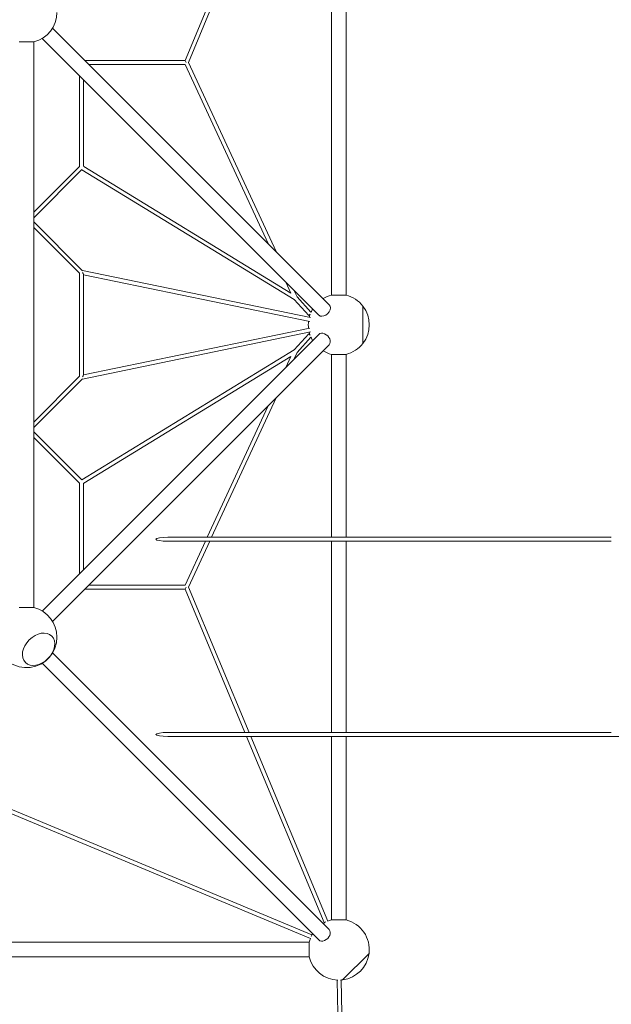
# Model space of a CAD drawing. Units: millimetres. Extents: x -11853 to 17725, y -12327 to 10522.
# Drawn here: x 8600 to 11025, y 3367 to 7401 of the extents above; entities that cross this region are included whole.
import ezdxf

# ---------------------------------------------------------------- set-up
doc = ezdxf.new("R2010")
doc.units = ezdxf.units.MM
doc.header["$LTSCALE"] = 600
doc.layers.get('0').update_dxf_attribs({"linetype": 'CONTINUOUS'})

# ---------------------------------------------------------------- blocks, each defined once
blk = doc.blocks.new('GRANDVIEW')
at = {"color": 0, "linetype": 'Continuous', "lineweight": 0}
for p, q in [((24745.9, 7358.1), (24175.8, 5991.3)), ((24760.7, 7351.8), (24189.9, 5983.4)), ((24776.1, 5029.6), (24776.1, 7346.9)), ((24836.1, 5029.6), (24836.1, 7346.9)), ((23633.2, 6123.7), (24766.7, 4990.2)), ((23496.1, 6066.9), (23556.1, 6066.9)), ((23556.1, 3749.6), (23556.1, 6066.9)), ((23590.7, 6081.3), (24724.3, 4947.7)), ((24175.8, 5991.3), (23765.6, 5991.3)), ((24176, 5975.3), (23781.6, 5975.3)), ((24181.1, 5983.3), (24175.8, 5991.3)), ((24516.1, 5240.8), (24176, 5975.3)), ((24548.9, 5208), (24189.9, 5983.4)), ((23743.1, 5928.8), (23743.1, 5556.6)), ((23759.1, 5912.8), (23759.1, 5561.3)), ((23556.1, 5369.6), (23743.6, 5557)), ((23556.1, 5347), (23753.5, 5544.3)), ((23752.3, 5543.2), (24623, 5011.4)), ((23760.9, 5556.7), (24609.8, 5038.2)), ((23755.8, 5129.9), (23556.1, 5329.6)), ((23743.6, 5119.5), (23556.1, 5307)), ((24690.3, 4937.5), (23755.1, 5130.6)), ((23743.1, 5120), (23743.1, 4696.6)), ((23759.1, 5115.1), (23759.1, 4701.4)), ((24687.1, 4921.8), (23759.1, 5113.5)), ((24609.8, 5038.2), (24589.2, 5082.8)), ((24634.9, 5022.1), (24622, 5050)), ((24623, 5011.4), (24682.8, 4945.6)), ((24634.9, 5022.1), (24692, 4959.3)), ((24836.1, 5029.6), (24776.1, 5029.6)), ((24905, 4831.8), (24905, 4984.8)), ((24905, 4984.8), (24905, 4831.8)), ((24682.8, 4945.6), (24689.1, 4951.4)), ((23759.1, 4703.1), (24687.1, 4894.7)), ((24724.3, 4868.8), (23590.7, 3735.3)), ((23755.1, 4685.9), (24690.3, 4879.1)), ((24682.8, 4870.9), (24623, 4805.1)), ((24692, 4857.3), (24634.9, 4794.4)), ((24682.8, 4870.9), (24689.1, 4865.2)), ((24766.7, 4826.4), (23633.2, 3692.9)), ((24623, 4805.1), (23752.3, 4273.4)), ((24609.8, 4778.3), (23760.9, 4259.9)), ((24589.2, 4733.8), (24609.8, 4778.3)), ((24622, 4766.6), (24634.9, 4794.4)), ((24776.1, 4786.9), (24836.1, 4786.9)), ((24776.1, 4037.4), (24776.1, 4786.9)), ((24836.1, 4037.4), (24836.1, 4786.9)), ((23556.1, 4509.6), (23743.6, 4697)), ((23556.1, 4487), (23755.8, 4686.6)), ((24284.5, 4037.4), (24548.9, 4608.6)), ((24266.8, 4037.4), (24516.1, 4575.8)), ((23753.5, 4272.3), (23556.1, 4469.6)), ((23743.6, 4259.5), (23556.1, 4447)), ((23743.1, 4260), (23743.1, 3887.7)), ((23759.1, 4255.3), (23759.1, 3903.7)), ((25376.2, 4037.4), (24105.7, 4037.4)), ((25917.5, 4037.4), (25376.2, 4037.4)), ((25917.5, 4037.4), (25917.6, 4037.4)), ((25923, 4037.4), (25917.6, 4037.4)), ((25376.2, 4021.4), (24105.7, 4021.4)), ((24176, 3841.3), (24259.4, 4021.4)), ((24189.9, 3833.1), (24277.1, 4021.4)), ((24776.1, 3237.7), (24776.1, 4021.4)), ((24836.1, 3237.7), (24836.1, 4021.4)), ((25376.2, 4021.4), (25917.5, 4021.4)), ((25917.5, 4021.4), (25917.6, 4021.4)), ((25917.6, 4021.4), (25923, 4021.4)), ((23781.6, 3841.3), (24176, 3841.3)), ((24181.1, 3833.3), (24175.8, 3825.3)), ((24189.9, 3833.1), (24438.2, 3237.7)), ((23765.6, 3825.3), (24175.8, 3825.3)), ((24175.8, 3825.3), (24420.9, 3237.7)), ((23556.1, 3749.6), (23496.1, 3749.6)), ((24766.7, 2430.2), (23633.2, 3563.7)), ((24724.3, 2387.7), (23590.7, 3521.3)), ((25376.2, 3237.7), (24105.7, 3237.7)), ((25917.5, 3237.7), (25376.2, 3237.7)), ((25917.5, 3237.7), (25917.6, 3237.7)), ((25923, 3237.7), (25917.6, 3237.7)), ((25376.2, 3221.7), (24105.7, 3221.7)), ((24427.6, 3221.7), (24745.9, 2458.5)), ((24444.9, 3221.7), (24760.7, 2464.7)), ((24776.1, 2469.6), (24776.1, 3221.7)), ((24836.1, 2469.6), (24836.1, 3221.7)), ((25376.2, 3221.7), (25917.5, 3221.7)), ((25917.5, 3221.7), (25917.6, 3221.7)), ((25917.6, 3221.7), (25923, 3221.7)), ((25923, 3221.7), (26474.6, 3221.7)), ((24689.7, 2393.7), (23321.3, 2964.5)), ((24695.9, 2408.5), (23329.1, 2978.6)), ((24836.1, 2469.6), (24776.1, 2469.6)), ((22367.5, 2378.3), (24684.8, 2378.3)), ((24684.8, 2378.3), (24684.8, 2318.3)), ((22367.5, 2318.3), (24684.8, 2318.3)), ((24821.9, 2224.3), (24930.1, 2332.5)), ((24930.1, 2332.5), (24821.9, 2224.3)), ((24802.6, 2086.5), (24800, 2223.4)), ((24818.6, 2086.7), (24816, 2223.7))]:
    blk.add_line(p, q, dxfattribs=at)
for centre, start, end in [((23526.1, 6188.3), 283.8865, 0), ((24806.1, 4908.3), 103.8865, 121.1135), ((24806.1, 4908.3), 37.7343, 76.1135), ((24806.1, 4908.3), 148.8865, 155.9291), ((24806.1, 4908.3), 322.2657, 37.7343), ((24806.1, 4908.3), 173.2982, 186.7019), ((24806.1, 4908.3), 160, 165.9574), ((24806.1, 4908.3), 194.0427, 200), ((24806.1, 4908.3), 204.0709, 211.1135), ((24806.1, 4908.3), 238.8865, 256.1135), ((24806.1, 4908.3), 283.8865, 322.2657), ((23526.1, 3628.3), 0, 76.1135), ((23526.1, 3628.3), 193.8865, 0), ((24806.1, 2348.3), 115.0002, 121.1135), ((24806.1, 2348.3), 103.8865, 111.3323), ((24806.1, 2348.3), 352.7343, 76.1135), ((24806.1, 2348.3), 158.6677, 166.1135), ((24806.1, 2348.3), 148.8865, 154.9998), ((24806.1, 2348.3), 193.8865, 268.2694), ((24806.1, 2348.3), 277.2657, 352.7343), ((24806.1, 2348.3), 273.4059, 277.2657)]:
    blk.add_arc(centre, 125, start, end, dxfattribs=at)
at = {"color": 0, "linetype": 'Continuous', "lineweight": 0, "extrusion": (0, 0, -1)}
for centre, major_axis, ratio, start_param, end_param in [((23751.1, 5553.3), (-8, -8), 0.707107, 3.141593, 3.743546), ((23751.1, 5123.3), (-7.58, 9.3), 0.275615, -4.359204, -3.467853), ((24688.7, 4886.9), (-1.62, 7.83), 0.512313, 0, 0.231945), ((24688.7, 4886.9), (1.62, -7.83), 0.512313, -0.040201, 0), ((23575.6, 3578.8), (54.1, 54.1), 0.707107, -3.141592653589792, 3.141592653589794)]:
    blk.add_ellipse(centre, major_axis=major_axis, ratio=ratio, start_param=start_param, end_param=end_param, dxfattribs=at)
at = {"color": 0, "linetype": 'Continuous', "lineweight": 0}
for centre, major_axis, ratio, start_param, end_param in [((24745.5, 4968.9), (21.2, 21.2), 0.707107, -2.526113, 0), ((24688.7, 4929.7), (1.62, 7.83), 0.512313, -0.040193, 0), ((24745.5, 4968.9), (-21.2, -21.2), 0.707107, 0, 0.61548), ((24688.7, 4929.7), (-1.62, -7.83), 0.512313, 0, 0.231952), ((24745.5, 4847.6), (21.2, -21.2), 0.707107, 0, 3.141593), ((23751.1, 4693.3), (-7.58, -9.3), 0.275615, -4.359203, -3.467853), ((23751.1, 4263.3), (-8, 8), 0.707107, 3.141593, 3.743546), ((24105.7, 4029.4), (-49.1, 0), 0.162843, -1.570796, 1.570796), ((25917.6, 4029.4), (0, 8), 0.993566, 0, 0.157788), ((25917.6, 4029.4), (0, 8), 0.993566, -0.200893, 0), ((25917.6, 4029.4), (0, -8), 0.993566, -0.157788, 0.200893), ((24105.7, 3229.7), (-49.1, 0), 0.162843, -1.570796, 1.570796), ((25917.6, 3229.7), (0, 8), 0.993566, 0, 0.143347), ((25917.6, 3229.7), (0, 8), 0.993566, -0.189234, 0), ((25917.6, 3229.7), (0, -8), 0.993566, -0.143347, 0.189234), ((24745.5, 2408.9), (-21.2, -21.2), 0.707107, 0, 3.141593)]:
    blk.add_ellipse(centre, major_axis=major_axis, ratio=ratio, start_param=start_param, end_param=end_param, dxfattribs=at)
blk.add_ellipse((23575.6, 3578.8), major_axis=(-54.1, -54.1), ratio=0.707107, dxfattribs=at)

msp = doc.modelspace()

# ---------------------------------------------------------------- block references
msp.add_blockref('GRANDVIEW', (-14897.8, 1242.8))

doc.saveas('drawing.dxf')
